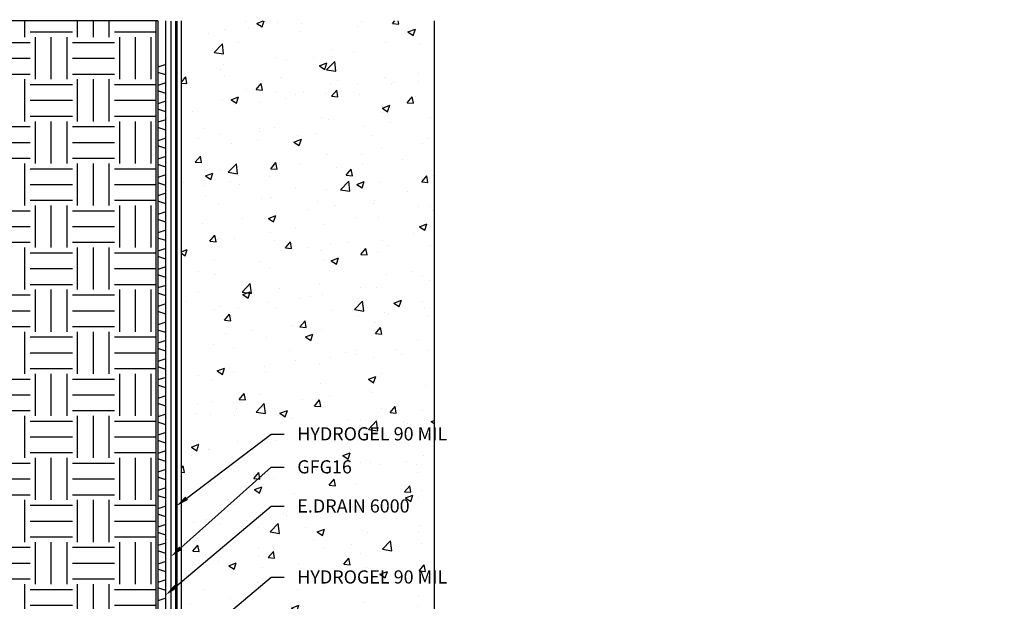
# Model space of a CAD drawing. Units: inches. Extents: x -20 to 98, y 0 to 61.
# Drawn here: x 7 to 54, y 33 to 61 of the extents above; entities that cross this region are included whole.
import ezdxf
from ezdxf import colors
from ezdxf.entities.mleader import LeaderData, LeaderLine
from ezdxf.math import Vec2, Vec3

# ---------------------------------------------------------------- set-up
doc = ezdxf.new("R2010")
doc.units = ezdxf.units.IN
doc.header["$MEASUREMENT"] = 0
doc.linetypes.add('#ABOVE', pattern=[0.1875, 0.125, -0.0625])
doc.linetypes.add('DASHED2', pattern=[0.375, 0.25, -0.125])
for name, color, linetype, true_color in [('E.Drain 6000', 7, 'Continuous', 0xa57c52), ('GFG4', 7, 'DASHED2', 0xfa0001), ('HYDROGEL', 7, 'Continuous', 0x9a9a98)]:
    doc.layers.add(name, color=color, linetype=linetype, true_color=true_color)
doc.layers.add('NOTES', color=30, linetype='Continuous', plot=False)
doc.layers.add('Z-Conditions', color=10, linetype='Continuous')
doc.layers.add('Z-TEXT', color=3, linetype='Continuous')
doc.styles.add('ARIAL', font='arial.ttf')

msp = doc.modelspace()

# ---------------------------------------------------------------- hatches: boundary and pattern name
at = {"layer": 'Z-Conditions'}
h = msp.add_hatch(dxfattribs=at)
h.set_pattern_fill('EARTH', color=256, scale=8)
h.set_pattern_definition([(0, (-0.4137, 4.516), (2, 2), [2, -2]), (0, (-0.4137, 5.266), (2, 2), [2, -2]), (0, (-0.4137, 6.016), (2, 2), [2, -2]), (90, (-0.1637, 6.266), (-2, 2), [2, -2]), (90, (0.5863, 6.266), (-2, 2), [2, -2]), (90, (1.3363, 6.266), (-2, 2), [2, -2])])
h.paths.add_polyline_path([(12.617004, 29.060523), (13.054504, 29.498023), (13.054504, 31.928131), (13.554504, 32.428131), (13.554504, 61.038786), (0.0699, 61.038786), (0.0699, 0.012347), (53.872207, 0.012347), (53.872207, 15.702147), (13.617004, 15.702147), (13.617004, 20.007984), (13.367004, 20.257984), (13.367004, 21.654431), (12.867004, 22.154431), (12.867004, 24.800878), (12.617004, 25.050878)])
h = msp.add_hatch(dxfattribs=at)
h.set_pattern_fill('AR-CONC', color=256, scale=0.5)
h.set_pattern_definition([(50, (-176.505, 4.516), (3.5863, -0.31376), [0.375, -4.125]), (355, (-176.505, 4.516), (-0.693757, 3.76096), [0.3, -3.3]), (100.4514, (-176.206, 4.49), (2.892544, 3.4472), [0.3187, -3.50571]), (46.1842, (-176.505, 5.516), (5.33621, -0.8276), [0.5625, -6.1875]), (96.6356, (-176.06, 5.447), (4.67331, 4.87059), [0.47805, -5.25857]), (351.1842, (-176.505, 5.516), (4.67331, 4.8706), [0.45, -4.95]), (21, (-176.005, 5.266), (2.984535, -2.013094), [0.375, -4.125]), (326, (-176.005, 5.266), (1.216577, 3.62575), [0.3, -3.3]), (71.4514, (-175.7562, 5.0982), (4.20111, 1.612656), [0.3187, -3.50571]), (37.5, (-176.5049, 4.516), (0.060799, 1.664469), [0, -3.26, 0, -3.35, 0, -3.3125]), (7.5, (-176.505, 4.516), (1.315348, 1.972059), [0, -1.91, 0, -3.185, 0, -1.2625]), (327.5, (-177.6199, 4.516), (2.669112, -0.112774), [0, -1.25, 0, -3.9, 0, -5.175]), (317.5, (-178.12, 4.516), (2.91593, 0.500525), [0, -1.625, 0, -2.59, 0, -3.675])])
h.paths.add_polyline_path([(26.773254, 61.038786), (14.773254, 61.038786), (14.773254, 28.452147), (17.445904, 28.452147), (17.945904, 29.452147), (18.445904, 28.452147), (19.023254, 27.452147), (22.023254, 27.452147), (22.600605, 28.452147), (23.744207, 28.452147), (24.244207, 29.452147), (24.744207, 28.452147), (26.773254, 28.452147)])

# ---------------------------------------------------------------- linework, layer by layer
at = {"layer": 'E.Drain 6000'}
for p, q in [((14.023254, 58.972425), (13.648254, 58.847425)), ((14.023254, 58.472425), (13.648254, 58.597425)), ((14.023254, 58.097425), (13.648254, 57.972425)), ((14.023254, 57.597425), (13.648254, 57.722425)), ((14.023254, 57.222425), (13.648254, 57.097425)), ((14.023254, 56.722425), (13.648254, 56.847425)), ((14.023254, 56.347425), (13.648254, 56.222425)), ((14.023254, 55.847425), (13.648254, 55.972425)), ((14.023254, 55.472425), (13.648254, 55.347425)), ((14.023254, 54.972425), (13.648254, 55.097425)), ((14.023254, 54.597425), (13.648254, 54.472425)), ((14.023254, 54.097425), (13.648254, 54.222425)), ((14.023254, 53.722425), (13.648254, 53.597425)), ((14.023254, 53.222425), (13.648254, 53.347425)), ((14.023254, 52.847425), (13.648254, 52.722425)), ((14.023254, 52.347425), (13.648254, 52.472425)), ((14.023254, 51.972425), (13.648254, 51.847425)), ((14.023254, 51.472425), (13.648254, 51.597425)), ((14.023254, 51.097425), (13.648254, 50.972425)), ((14.023254, 50.597425), (13.648254, 50.722425)), ((14.023254, 50.222425), (13.648254, 50.097425)), ((14.023254, 49.722425), (13.648254, 49.847425)), ((14.023254, 49.347425), (13.648254, 49.222425)), ((14.023254, 48.847425), (13.648254, 48.972425)), ((14.023254, 48.472425), (13.648254, 48.347425)), ((14.023254, 47.972425), (13.648254, 48.097425)), ((14.023254, 47.597425), (13.648254, 47.472425)), ((14.023254, 47.097425), (13.648254, 47.222425)), ((14.023254, 46.722425), (13.648254, 46.597425)), ((14.023254, 46.222425), (13.648254, 46.347425)), ((14.023254, 45.847425), (13.648254, 45.722425)), ((14.023254, 45.347425), (13.648254, 45.472425)), ((14.023254, 44.972425), (13.648254, 44.847425)), ((14.023254, 44.472425), (13.648254, 44.597425)), ((14.023254, 44.097425), (13.648254, 43.972425)), ((14.023254, 43.597425), (13.648254, 43.722425)), ((14.023254, 43.222425), (13.648254, 43.097425)), ((14.023254, 42.722425), (13.648254, 42.847425)), ((14.023254, 42.347425), (13.648254, 42.222425)), ((14.023254, 41.847425), (13.648254, 41.972425)), ((14.023254, 41.472425), (13.648254, 41.347425)), ((14.023254, 40.972425), (13.648254, 41.097425)), ((14.023254, 40.597425), (13.648254, 40.472425)), ((14.023254, 40.097425), (13.648254, 40.222425)), ((14.023254, 39.722425), (13.648254, 39.597425)), ((14.023254, 39.222425), (13.648254, 39.347425)), ((14.023254, 38.847425), (13.648254, 38.722425)), ((14.023254, 38.347425), (13.648254, 38.472425)), ((14.023254, 37.972425), (13.648254, 37.847425)), ((14.023254, 37.472425), (13.648254, 37.597425)), ((14.023254, 37.097425), (13.648254, 36.972425)), ((14.023254, 36.597425), (13.648254, 36.722425)), ((14.023254, 36.222425), (13.648254, 36.097425)), ((14.023254, 35.722425), (13.648254, 35.847425)), ((14.023254, 35.347425), (13.648254, 35.222425)), ((14.023254, 34.847425), (13.648254, 34.972425)), ((14.023254, 34.472425), (13.648254, 34.347425)), ((14.023254, 33.972425), (13.648254, 34.097425)), ((14.023254, 33.597425), (13.648254, 33.472425))]:
    msp.add_line(p, q, dxfattribs=at)
for points in [[(13.648254, 61.038786), (13.648254, 32.314584), (13.148254, 31.814584), (13.148254, 29.459191), (12.710754, 29.021691), (12.710754, 25.08971), (12.960754, 24.83971), (12.960754, 22.193263), (13.460754, 21.693263), (13.460754, 20.296817), (13.710754, 20.046817), (13.710754, 16.014647)], [(14.085754, 16.014647), (14.085754, 20.202147), (13.835754, 20.452147), (13.835754, 21.848594), (13.335754, 22.348594), (13.335754, 24.99504), (13.085754, 25.24504), (13.085754, 28.86636), (13.523254, 29.30386), (13.523254, 31.659254), (14.023254, 32.159254), (14.023254, 61.038786)]]:
    msp.add_lwpolyline(points, dxfattribs=at)
at = {"layer": 'GFG4', "linetype": '#ABOVE', "const_width": 0.0625}
msp.add_lwpolyline([(14.273254, 61.038786), (14.273254, 32.0557), (13.773254, 31.5557), (13.773254, 29.200307), (13.335754, 28.762807), (13.335754, 25.348594), (13.835754, 24.848594)], dxfattribs=at)
at = {"layer": 'HYDROGEL', "const_width": 0.125}
msp.add_lwpolyline([(14.523254, 61.038786), (14.523254, 31.952147), (14.023254, 31.452147), (14.023254, 29.096754), (13.585754, 28.659254), (13.585754, 25.452147)], dxfattribs=at)
at = {"layer": 'NOTES'}
msp.add_lwpolyline([(13.554504, 61.038786), (13.554504, 32.428131), (13.054504, 31.928131), (13.054504, 29.498023), (12.617004, 29.060523), (12.617004, 25.050878), (12.867004, 24.800878), (12.867004, 22.154431), (13.367004, 21.654431), (13.367004, 20.257984), (13.617004, 20.007984), (13.617004, 15.952147)], dxfattribs=at)
at = {"layer": 'Z-Conditions'}
for p, q in [((14.773254, 28.452147), (14.773254, 61.038786)), ((26.773254, 61.038786), (26.773254, 28.452147))]:
    msp.add_line(p, q, dxfattribs=at)
msp.add_lwpolyline([(13.648254, 61.038786), (0.0699, 61.038786), (0.0699, 0.012347), (53.872207, 0.012347), (53.872207, 16.014647)], dxfattribs=at)

# ---------------------------------------------------------------- next in the draw order: leaders
at = {"layer": 'Z-TEXT'}
ml = msp.add_multileader_mtext('Standard', dxfattribs=at)
ml.set_content('HYDROGEL 90 MIL', color=256, style='ARIAL')
ml.set_leader_properties(color=256, linetype='ByLayer', lineweight=-1)
ml.build(insert=Vec2(0, 0))
ml.multileader.update_dxf_attribs({"text_left_attachment_type": 2, "text_right_attachment_type": 2, "dogleg_length": 0.125, "arrow_head_size": 0.625, "scale": 5})
ctx = ml.context
ctx.base_point, ctx.scale, ctx.char_height, ctx.arrow_head_size, ctx.landing_gap_size, ctx.plane_origin = Vec3(19.653729, 41.402801), 5, 0.625, 0.625, 0.625, Vec3(12.458672, 29.020477)
ctx.left_attachment, ctx.right_attachment = 2, 2
notes = []
notes.append((ctx, [(0, (1, 1, 0), (19.028729, 41.402801), (1, 0), 0.625, [(0, [(14.523254, 37.975068)], 0, [])])]))
ctx.mtext.insert, ctx.mtext.flow_direction = Vec3(20.278729, 41.726172), 5
ctx.mtext.has_bg_fill, ctx.mtext.bg_color, ctx.mtext.bg_scale_factor, ctx.mtext.bg_transparency, ctx.mtext.use_window_bg_color = 1, -1027028792, 1.5, 0, 1
ml = msp.add_multileader_mtext('Standard', dxfattribs=at)
ml.set_content('HYDROGEL 90 MIL', color=256, style='ARIAL')
ml.set_leader_properties(color=256, linetype='ByLayer', lineweight=-1)
ml.build(insert=Vec2(0, 0))
ml.multileader.update_dxf_attribs({"text_left_attachment_type": 2, "text_right_attachment_type": 2, "dogleg_length": 0.125, "arrow_head_size": 0.625, "scale": 5})
ctx = ml.context
ctx.base_point, ctx.scale, ctx.char_height, ctx.arrow_head_size, ctx.landing_gap_size, ctx.plane_origin = Vec3(19.653729, 34.598336), 5, 0.625, 0.625, 0.625, Vec3(12.458672, 21.847173)
ctx.left_attachment, ctx.right_attachment = 2, 2
notes.append((ctx, [(0, (1, 1, 0), (19.028729, 34.598336), (1, 0), 0.625, [(0, [(14.523254, 30.801764)], 0, [])])]))
ctx.mtext.insert, ctx.mtext.flow_direction = Vec3(20.278729, 34.921707), 5
ctx.mtext.has_bg_fill, ctx.mtext.bg_color, ctx.mtext.bg_scale_factor, ctx.mtext.bg_transparency, ctx.mtext.use_window_bg_color = 1, -1027028792, 1.5, 0, 1
for ctx, leaders in notes:
    for number, flags, end, landing, length, lines in leaders:
        leader = LeaderData()
        leader.index, (leader.has_last_leader_line, leader.has_dogleg_vector, leader.attachment_direction) = number, flags
        leader.last_leader_point, leader.dogleg_vector, leader.dogleg_length = Vec3(end), Vec3(landing), length
        for number, points, colour, breaks in lines:
            line = LeaderLine()
            line.index, line.vertices, line.color, line.breaks = number, Vec3.list(points), colors.encode_raw_color(colour), breaks
            leader.lines.append(line)
        ctx.leaders.append(leader)

# ---------------------------------------------------------------- next in the draw order: leaders
ml = msp.add_multileader_mtext('Standard', dxfattribs=at)
ml.set_content('E.DRAIN 6000', color=256, style='ARIAL')
ml.set_leader_properties(color=256, linetype='ByLayer', lineweight=-1)
ml.build(insert=Vec2(0, 0))
ml.multileader.update_dxf_attribs({"text_left_attachment_type": 2, "text_right_attachment_type": 2, "dogleg_length": 0.125, "arrow_head_size": 0.625, "scale": 5})
ctx = ml.context
ctx.base_point, ctx.scale, ctx.char_height, ctx.arrow_head_size, ctx.landing_gap_size, ctx.plane_origin = Vec3(19.653729, 37.977668), 5, 0.625, 0.625, 0.625, Vec3(18.077337, 37.183489)
ctx.left_attachment, ctx.right_attachment = 2, 2
notes = []
notes.append((ctx, [(0, (1, 1, 0), (19.028729, 37.977668), (1, 0), 0.625, [(0, [(14.023254, 33.748677)], 0, [])])]))
ctx.mtext.insert, ctx.mtext.rotation, ctx.mtext.flow_direction = Vec3(20.278729, 38.296776), 6.283185307, 5
ctx.mtext.has_bg_fill, ctx.mtext.bg_color, ctx.mtext.bg_scale_factor, ctx.mtext.bg_transparency, ctx.mtext.use_window_bg_color = 1, -1027028792, 1.5, 0, 1
for ctx, leaders in notes:
    for number, flags, end, landing, length, lines in leaders:
        leader = LeaderData()
        leader.index, (leader.has_last_leader_line, leader.has_dogleg_vector, leader.attachment_direction) = number, flags
        leader.last_leader_point, leader.dogleg_vector, leader.dogleg_length = Vec3(end), Vec3(landing), length
        for number, points, colour, breaks in lines:
            line = LeaderLine()
            line.index, line.vertices, line.color, line.breaks = number, Vec3.list(points), colors.encode_raw_color(colour), breaks
            leader.lines.append(line)
        ctx.leaders.append(leader)

# ---------------------------------------------------------------- next in the draw order: leaders
ml = msp.add_multileader_mtext('Standard', dxfattribs=at)
ml.set_content('GFG16', color=256, style='ARIAL')
ml.set_leader_properties(color=256, linetype='ByLayer', lineweight=-1)
ml.build(insert=Vec2(0, 0))
ml.multileader.update_dxf_attribs({"text_left_attachment_type": 2, "text_right_attachment_type": 2, "dogleg_length": 0.125, "arrow_head_size": 0.625, "scale": 5})
ctx = ml.context
ctx.base_point, ctx.scale, ctx.char_height, ctx.arrow_head_size, ctx.landing_gap_size, ctx.plane_origin = Vec3(19.653729, 39.833538), 5, 0.625, 0.625, 0.625, Vec3(17.833871, 35.070049)
ctx.left_attachment, ctx.right_attachment = 2, 2
notes = []
notes.append((ctx, [(0, (1, 1, 0), (19.028729, 39.833538), (1, 0), 0.625, [(0, [(14.273254, 35.570738)], 0, [])])]))
ctx.mtext.insert, ctx.mtext.width, ctx.mtext.flow_direction = Vec3(20.278729, 40.156696), 3.08357113, 5
ctx.mtext.has_bg_fill, ctx.mtext.bg_color, ctx.mtext.bg_scale_factor, ctx.mtext.bg_transparency, ctx.mtext.use_window_bg_color = 1, -1027028792, 1.5, 0, 1
for ctx, leaders in notes:
    for number, flags, end, landing, length, lines in leaders:
        leader = LeaderData()
        leader.index, (leader.has_last_leader_line, leader.has_dogleg_vector, leader.attachment_direction) = number, flags
        leader.last_leader_point, leader.dogleg_vector, leader.dogleg_length = Vec3(end), Vec3(landing), length
        for number, points, colour, breaks in lines:
            line = LeaderLine()
            line.index, line.vertices, line.color, line.breaks = number, Vec3.list(points), colors.encode_raw_color(colour), breaks
            leader.lines.append(line)
        ctx.leaders.append(leader)

doc.saveas('drawing.dxf')
